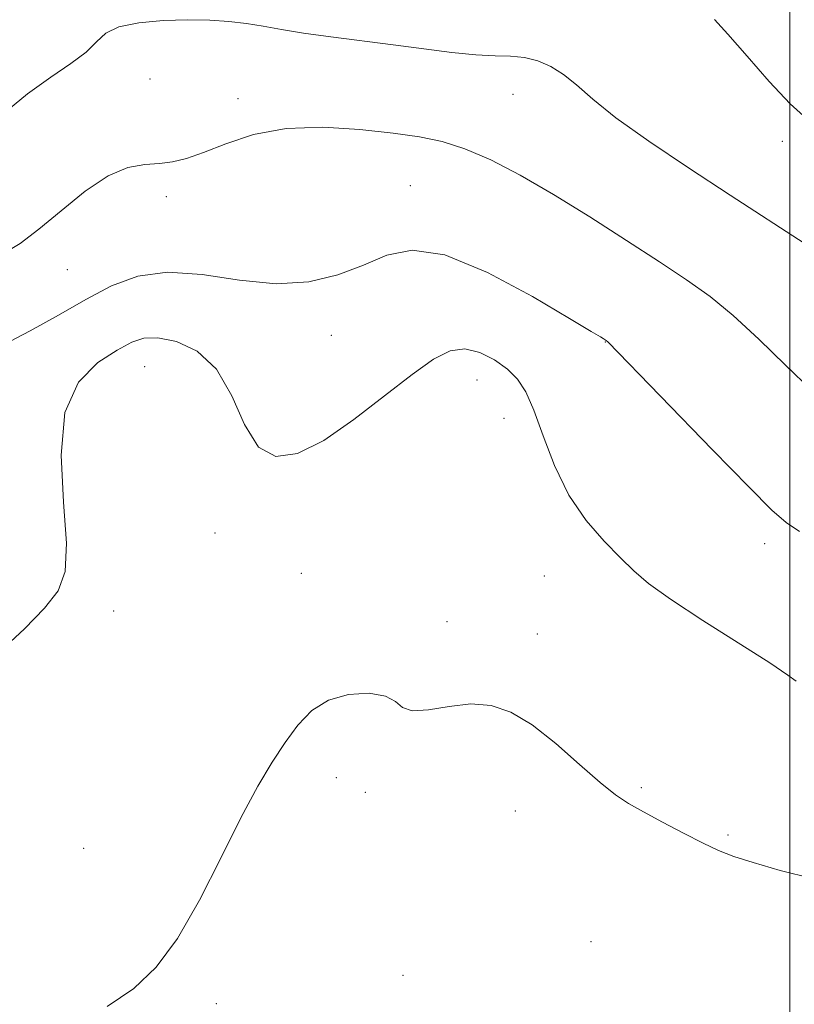
# Model space of a CAD drawing. Extents: x 2107300 to 2110200, y 352300 to 355200.
# Drawn here: x 2109395 to 2109501, y 353618 to 353752 of the extents above; entities that cross this region are included whole.
import ezdxf

# ---------------------------------------------------------------- set-up
doc = ezdxf.new("R2010")
doc.units = 0
doc.header["$MEASUREMENT"] = 0
for name, color, linetype, lineweight in [('32000', 7, 'Continuous', 0), ('DTM SPOT ELEVATION', 2, 'Continuous', 13), ('INDEX CONTOUR', 41, 'Continuous', 13), ('INTERMEDIATE CONTOUR', 44, 'Continuous', 0)]:
    doc.layers.add(name, color=color, linetype=linetype, lineweight=lineweight)

msp = doc.modelspace()

# ---------------------------------------------------------------- linework, layer by layer
at = {"layer": '32000', "flags": 128}
msp.add_lwpolyline([(2109500, 355000), (2109500, 352500)], dxfattribs=at)
at = {"layer": 'DTM SPOT ELEVATION'}
for p in [(2109412.56, 353744.14, 1055.34), (2109424.61, 353741.44, 1055.64), (2109462.17, 353742.03, 1054.74), (2109499.01, 353735.6, 1052.44), (2109448.16, 353729.58, 1057.14), (2109414.81, 353728.07, 1056.24), (2109401.26, 353718.1, 1056.84), (2109437.37, 353709.13, 1058.74), (2109474.79, 353708.21, 1058.04), (2109411.84, 353704.85, 1060.94), (2109457.28, 353703.01, 1060.74), (2109460.95, 353697.78, 1060.74), (2109421.45, 353682.11, 1060.6), (2109496.57, 353680.64, 1058.5), (2109433.25, 353676.58, 1061.3), (2109466.48, 353676.25, 1060.9), (2109407.62, 353671.45, 1060.3), (2109453.17, 353669.97, 1061.6), (2109465.49, 353668.29, 1061.5), (2109438.04, 353648.69, 1062.5), (2109479.7, 353647.29, 1061.8), (2109441.99, 353646.65, 1062.3), (2109462.48, 353644.14, 1062.6), (2109491.58, 353640.83, 1061.8), (2109403.5, 353639.03, 1061.1), (2109472.82, 353626.28, 1063.4), (2109447.15, 353621.66, 1063.3), (2109421.65, 353617.8, 1062.4)]:
    msp.add_point(p, dxfattribs=at)
at = {"layer": 'INDEX CONTOUR'}
msp.add_polyline3d([(2109500.887, 353661.883, 1060), (2109499.753, 353662.7, 1060), (2109497.258, 353664.344, 1060), (2109488.124, 353670.142, 1060), (2109483.694, 353673.051, 1060), (2109480.697, 353675.221, 1060), (2109478.684, 353676.946, 1060), (2109476.863, 353678.726, 1060), (2109474.634, 353680.982, 1060), (2109472.164, 353683.827, 1060), (2109469.815, 353687.294, 1060), (2109467.868, 353691.312, 1060), (2109466.304, 353695.378, 1060), (2109465.024, 353698.883, 1060), (2109463.914, 353701.385, 1060), (2109462.78, 353703.116, 1060), (2109461.411, 353704.475, 1060), (2109459.664, 353705.748, 1060), (2109457.664, 353706.77, 1060), (2109455.602, 353707.266, 1060), (2109453.577, 353706.993, 1060), (2109451.303, 353705.853, 1060), (2109448.4, 353703.78, 1060), (2109444.644, 353700.838, 1060), (2109440.43, 353697.597, 1060), (2109436.311, 353694.756, 1060), (2109432.741, 353692.948, 1060), (2109429.783, 353692.544, 1060), (2109427.405, 353693.849, 1060), (2109425.509, 353696.925, 1060), (2109423.738, 353700.863, 1060), (2109421.669, 353704.506, 1060), (2109419.035, 353706.946, 1060), (2109416.192, 353708.257, 1060), (2109413.65, 353708.757, 1060), (2109411.739, 353708.711, 1060), (2109410.075, 353708.159, 1060), (2109408.095, 353707.089, 1060), (2109405.468, 353705.409, 1060), (2109402.799, 353702.723, 1060), (2109400.926, 353698.556, 1060), (2109400.417, 353692.742, 1060), (2109400.761, 353686.339, 1060), (2109401.178, 353680.711, 1060), (2109401.004, 353676.841, 1060), (2109400.028, 353674.184, 1060), (2109398.156, 353671.815, 1060), (2109395.406, 353669.031, 1060), (2109392.249, 353666.034, 1060)], dxfattribs=at)
at = {"layer": 'INTERMEDIATE CONTOUR'}
for points in [[(2109502.116, 353721.623, 1054), (2109491.875, 353728.264, 1054), (2109486.151, 353732.013, 1054), (2109480.751, 353735.646, 1054), (2109476.257, 353738.851, 1054), (2109473.07, 353741.391, 1054), (2109470.854, 353743.321, 1054), (2109469.091, 353744.775, 1054), (2109467.351, 353745.863, 1054), (2109465.562, 353746.622, 1054), (2109463.74, 353747.069, 1054), (2109461.858, 353747.248, 1054), (2109459.724, 353747.311, 1054), (2109457.102, 353747.439, 1054), (2109453.824, 353747.766, 1054), (2109450.003, 353748.25, 1054), (2109445.818, 353748.806, 1054), (2109437.278, 353749.901, 1054), (2109433.565, 353750.423, 1054), (2109430.561, 353750.92, 1054), (2109428.062, 353751.369, 1054), (2109425.758, 353751.739, 1054), (2109423.37, 353752.005, 1054), (2109420.739, 353752.161, 1054), (2109417.739, 353752.203, 1054), (2109414.356, 353752.115, 1054), (2109411.029, 353751.832, 1054), (2109408.309, 353751.273, 1054), (2109406.545, 353750.383, 1054), (2109405.28, 353749.207, 1054), (2109403.851, 353747.813, 1054), (2109401.74, 353746.235, 1054), (2109399.004, 353744.374, 1054), (2109395.843, 353742.092, 1054), (2109392.453, 353739.342, 1054)], [(2109502.355, 353738.71, 1052), (2109500.076, 353740.755, 1052), (2109497.208, 353743.794, 1052), (2109494.16, 353747.236, 1052), (2109491.549, 353750.256, 1052), (2109489.719, 353752.274, 1052)], [(2109503.027, 353701.556, 1056), (2109499.436, 353705.035, 1056), (2109495.773, 353708.61, 1056), (2109492.286, 353711.838, 1056), (2109489.106, 353714.429, 1056), (2109485.891, 353716.707, 1056), (2109482.182, 353719.149, 1056), (2109477.675, 353722.087, 1056), (2109472.697, 353725.285, 1056), (2109467.73, 353728.358, 1056), (2109463.18, 353730.985, 1056), (2109459.136, 353733.078, 1056), (2109455.61, 353734.61, 1056), (2109452.522, 353735.596, 1056), (2109449.427, 353736.224, 1056), (2109445.786, 353736.727, 1056), (2109441.248, 353737.246, 1056), (2109436.195, 353737.569, 1056), (2109431.198, 353737.393, 1056), (2109426.739, 353736.538, 1056), (2109422.955, 353735.302, 1056), (2109419.899, 353734.103, 1056), (2109417.557, 353733.275, 1056), (2109415.656, 353732.804, 1056), (2109413.86, 353732.587, 1056), (2109411.871, 353732.468, 1056), (2109409.563, 353732.061, 1056), (2109406.848, 353730.923, 1056), (2109403.713, 353728.794, 1056), (2109400.445, 353726.139, 1056), (2109397.402, 353723.606, 1056), (2109394.816, 353721.684, 1056), (2109392.407, 353720.226, 1056)], [(2109501.342, 353682.328, 1058), (2109499.495, 353683.557, 1058), (2109497.576, 353685.229, 1058), (2109494.45, 353688.355, 1058), (2109489.446, 353693.491, 1058), (2109475.147, 353708.232, 1058), (2109474.935, 353708.424, 1058), (2109474.52, 353708.674, 1058), (2109474.121, 353708.899, 1058), (2109472.847, 353709.65, 1058), (2109469.9, 353711.415, 1058), (2109464.847, 353714.404, 1058), (2109458.712, 353717.701, 1058), (2109452.887, 353720.113, 1058), (2109448.411, 353720.765, 1058), (2109444.932, 353720.06, 1058), (2109441.745, 353718.72, 1058), (2109438.256, 353717.396, 1058), (2109434.296, 353716.444, 1058), (2109429.805, 353716.151, 1058), (2109424.811, 353716.642, 1058), (2109419.703, 353717.404, 1058), (2109414.956, 353717.764, 1058), (2109410.905, 353717.21, 1058), (2109407.31, 353715.86, 1058), (2109403.787, 353713.995, 1058), (2109400.051, 353711.878, 1058), (2109396.208, 353709.729, 1058), (2109392.463, 353707.749, 1058)], [(2109503.097, 353634.895, 1062), (2109498.687, 353635.997, 1062), (2109494.991, 353637.068, 1062), (2109492.342, 353637.915, 1062), (2109490.28, 353638.709, 1062), (2109488.151, 353639.708, 1062), (2109485.492, 353641.078, 1062), (2109482.608, 353642.617, 1062), (2109479.998, 353644.028, 1062), (2109477.987, 353645.144, 1062), (2109476.2, 353646.309, 1062), (2109474.09, 353647.998, 1062), (2109471.276, 353650.497, 1062), (2109468.031, 353653.346, 1062), (2109464.796, 353655.899, 1062), (2109461.895, 353657.636, 1062), (2109459.186, 353658.548, 1062), (2109456.413, 353658.752, 1062), (2109453.441, 353658.42, 1062), (2109450.617, 353657.948, 1062), (2109448.411, 353657.788, 1062), (2109447.09, 353658.247, 1062), (2109446.121, 353659.064, 1062), (2109444.768, 353659.834, 1062), (2109442.515, 353660.206, 1062), (2109439.72, 353660.044, 1062), (2109436.958, 353659.27, 1062), (2109434.673, 353657.84, 1062), (2109432.775, 353655.866, 1062), (2109431.042, 353653.5, 1062), (2109429.268, 353650.805, 1062), (2109427.3, 353647.494, 1062), (2109425.001, 353643.193, 1062), (2109422.293, 353637.751, 1062), (2109419.333, 353631.924, 1062), (2109416.339, 353626.689, 1062), (2109413.431, 353622.768, 1062), (2109410.346, 353619.856, 1062), (2109406.726, 353617.393, 1062)]]:
    msp.add_polyline3d(points, dxfattribs=at)

doc.saveas('drawing.dxf')
